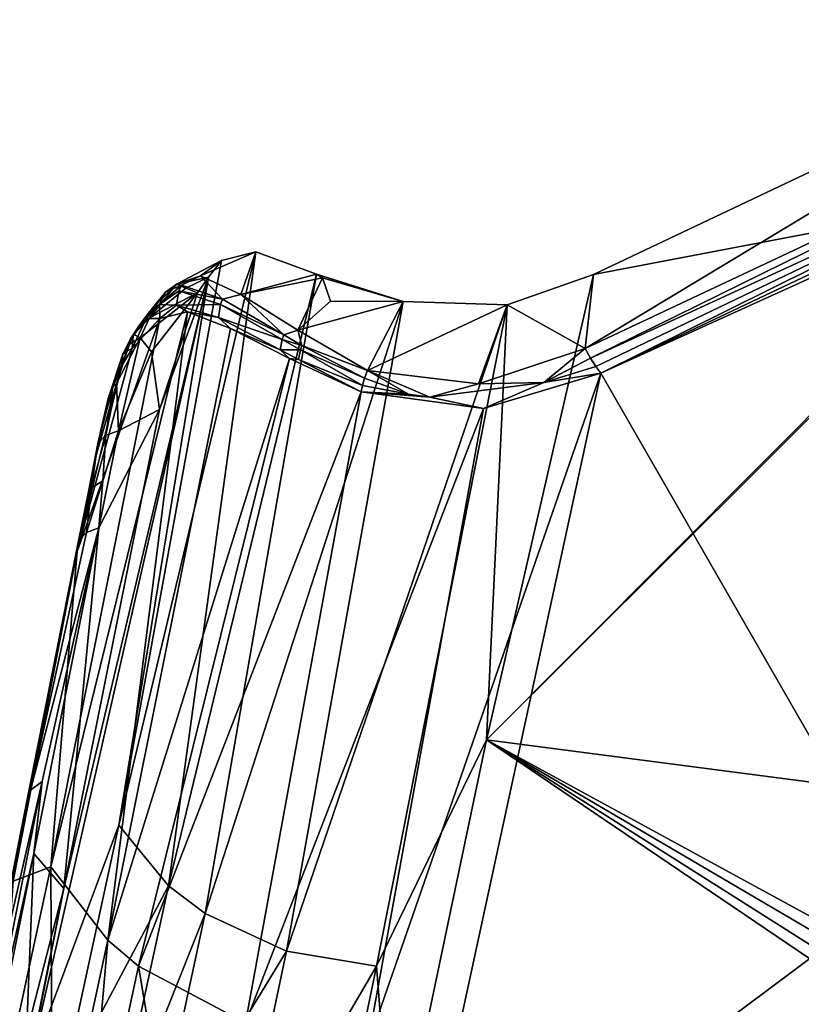
# Model space of a CAD drawing. Units: inches. Extents: x -11.5 to 11.5, y -11 to 13.
# Drawn here: x -8.9 to -6.6, y 8.9 to 11.9 of the extents above; entities that cross this region are included whole.
import ezdxf

# ---------------------------------------------------------------- set-up
doc = ezdxf.new("R2010")
doc.units = ezdxf.units.IN
doc.header["$MEASUREMENT"] = 0
doc.layers.add('AFUCH-3-BKPL', color=250, linetype='Continuous')

msp = doc.modelspace()

# ---------------------------------------------------------------- linework, layer by layer
at = {"layer": 'AFUCH-3-BKPL'}
for points in [[(-7.1862, 11.138, 42.793), (-7.2112, 10.9161, 42.7884), (-5.5726, 11.9041, 43.0611)], [(-7.2112, 10.9161, 42.7884), (-5.5173, 11.7138, 43.069), (-5.5726, 11.9041, 43.0611)], [(-7.1862, 11.138, 42.793), (-5.5726, 11.9041, 43.0611), (-5.8639, 11.3912, 42.5487)], [(-7.2112, 10.9161, 42.7884), (-7.1952, 10.8873, 42.7858), (-5.5173, 11.7138, 43.069)], [(-5.5173, 11.7138, 43.069), (-7.1952, 10.8873, 42.7858), (-5.4978, 11.6693, 43.0592)], [(-7.1952, 10.8873, 42.7858), (-7.1789, 10.8616, 42.7728), (-5.4978, 11.6693, 43.0592)], [(-7.1789, 10.8616, 42.7728), (-7.1641, 10.8419, 42.7508), (-5.4978, 11.6693, 43.0592)], [(-5.4816, 11.6389, 43.0327), (-5.4978, 11.6693, 43.0592), (-7.1641, 10.8419, 42.7508)], [(-7.1641, 10.8419, 42.7508), (-6.1209, 11.3153, 42.878), (-5.4816, 11.6389, 43.0327)], [(-5.8639, 11.3912, 42.5487), (-5.8462, 11.3965, 42.5487), (-7.5072, 9.7398, 41.185)], [(-7.5072, 9.7398, 41.185), (-5.8462, 11.3965, 42.5487), (-5.5047, 9.4783, 39.9438)], [(-7.1862, 11.138, 42.793), (-5.8639, 11.3912, 42.5487), (-7.5072, 9.7398, 41.185)], [(-6.1209, 11.3153, 42.878), (-7.1641, 10.8419, 42.7508), (-6.2682, 9.2836, 40.3339)], [(-8.463, 9.3019, 40.3262), (-8.6113, 9.4839, 40.2066), (-8.1999, 11.2063, 42.264)], [(-8.3033, 11.181, 41.9703), (-8.1999, 11.2063, 42.264), (-8.6113, 9.4839, 40.2066)], [(-8.0185, 11.1392, 42.5086), (-8.463, 9.3019, 40.3262), (-8.1999, 11.2063, 42.264)], [(-8.3033, 11.181, 41.9703), (-8.3663, 11.1342, 42.1887), (-8.1999, 11.2063, 42.264)], [(-8.2451, 11.0782, 42.4131), (-8.1999, 11.2063, 42.264), (-8.3663, 11.1342, 42.1887)], [(-8.0185, 11.1392, 42.5086), (-8.1999, 11.2063, 42.264), (-8.2451, 11.0782, 42.4131)], [(-8.3429, 11.1307, 41.8019), (-8.3033, 11.181, 41.9703), (-8.6113, 9.4839, 40.2066)], [(-8.3033, 11.181, 41.9703), (-8.3429, 11.1307, 41.8019), (-8.4388, 11.1093, 41.9396)], [(-8.4388, 11.1093, 41.9396), (-8.3663, 11.1342, 42.1887), (-8.3033, 11.181, 41.9703)], [(-8.3429, 11.1307, 41.8019), (-8.882, 8.7576, 38.8361), (-8.7772, 9.2931, 39.4985)], [(-8.3429, 11.1307, 41.8019), (-8.6113, 9.4839, 40.2066), (-8.882, 8.7576, 38.8361)], [(-8.4898, 10.7328, 41.0854), (-8.3429, 11.1307, 41.8019), (-8.7772, 9.2931, 39.4985)], [(-8.4898, 10.7328, 41.0854), (-8.3754, 11.0829, 41.6475), (-8.3429, 11.1307, 41.8019)], [(-8.463, 9.3019, 40.3262), (-8.0185, 11.1392, 42.5086), (-8.353, 9.2182, 40.3738)], [(-8.4388, 11.1093, 41.9396), (-8.4239, 11.106, 42.1231), (-8.3663, 11.1342, 42.1887)], [(-8.4388, 11.1093, 41.9396), (-8.3429, 11.1307, 41.8019), (-8.4103, 11.0976, 41.8019)], [(-8.3663, 11.1342, 42.1887), (-8.4239, 11.106, 42.1231), (-8.3006, 11.0643, 42.3725)], [(-8.3754, 11.0829, 41.6475), (-8.4103, 11.0976, 41.8019), (-8.3429, 11.1307, 41.8019)], [(-8.3663, 11.1342, 42.1887), (-8.3006, 11.0643, 42.3725), (-8.2451, 11.0782, 42.4131)], [(-8.0185, 11.1392, 42.5086), (-7.7578, 11.0576, 42.6622), (-8.353, 9.2182, 40.3738)], [(-8.0005, 11.1285, 42.5264), (-8.0185, 11.1392, 42.5086), (-8.2451, 11.0782, 42.4131)], [(-8.0738, 10.9712, 42.5752), (-8.0005, 11.1285, 42.5264), (-8.2451, 11.0782, 42.4131)], [(-8.0005, 11.1285, 42.5264), (-8.0738, 10.9712, 42.5752), (-7.9766, 11.0585, 42.5785)], [(-8.0185, 11.1392, 42.5086), (-8.0005, 11.1285, 42.5264), (-7.7578, 11.0576, 42.6622)], [(-8.0005, 11.1285, 42.5264), (-7.9766, 11.0585, 42.5785), (-7.7578, 11.0576, 42.6622)], [(-7.1862, 11.138, 42.793), (-7.5072, 9.7398, 41.185), (-7.4456, 11.0474, 42.7434)], [(-7.1862, 11.138, 42.793), (-7.4456, 11.0474, 42.7434), (-7.2112, 10.9161, 42.7884)], [(-8.4388, 11.1093, 41.9396), (-8.5192, 11.0083, 41.6333), (-8.4956, 11.0526, 41.7982)], [(-8.4388, 11.1093, 41.9396), (-8.4103, 11.0976, 41.8019), (-8.5192, 11.0083, 41.6333)], [(-8.3754, 11.0829, 41.6475), (-8.5192, 11.0083, 41.6333), (-8.4103, 11.0976, 41.8019)], [(-8.4388, 11.1093, 41.9396), (-8.4956, 11.0526, 41.7982), (-8.4716, 11.0852, 41.9573)], [(-8.4716, 11.0852, 41.9573), (-8.4892, 11.0484, 41.9746), (-8.4239, 11.106, 42.1231)], [(-8.432, 11.0898, 42.1276), (-8.4239, 11.106, 42.1231), (-8.4892, 11.0484, 41.9746)], [(-8.4388, 11.1093, 41.9396), (-8.4716, 11.0852, 41.9573), (-8.4239, 11.106, 42.1231)], [(-8.432, 11.0898, 42.1276), (-8.3006, 11.0643, 42.3725), (-8.4239, 11.106, 42.1231)], [(-8.5192, 11.0083, 41.6333), (-8.3754, 11.0829, 41.6475), (-8.5481, 10.948, 41.4782)], [(-8.5481, 10.948, 41.4782), (-8.3754, 11.0829, 41.6475), (-8.514, 10.9065, 41.3488)], [(-8.5233, 11.0217, 41.8158), (-8.4892, 11.0484, 41.9746), (-8.4716, 11.0852, 41.9573)], [(-8.5233, 11.0217, 41.8158), (-8.4716, 11.0852, 41.9573), (-8.4956, 11.0526, 41.7982)], [(-8.4898, 10.7328, 41.0854), (-8.514, 10.9065, 41.3488), (-8.3754, 11.0829, 41.6475)], [(-8.4389, 11.0467, 42.1339), (-8.432, 11.0898, 42.1276), (-8.4892, 11.0484, 41.9746)], [(-8.4389, 11.0467, 42.1339), (-8.3068, 11.0485, 42.3725), (-8.432, 11.0898, 42.1276)], [(-8.432, 11.0898, 42.1276), (-8.3068, 11.0485, 42.3725), (-8.3006, 11.0643, 42.3725)], [(-8.1165, 10.9568, 42.5568), (-8.2451, 11.0782, 42.4131), (-8.3006, 11.0643, 42.3725)], [(-8.2451, 11.0782, 42.4131), (-8.1165, 10.9568, 42.5568), (-8.0738, 10.9712, 42.5752)], [(-8.5233, 11.0217, 41.8158), (-8.4956, 11.0526, 41.7982), (-8.5501, 10.9867, 41.6477)], [(-8.5192, 11.0083, 41.6333), (-8.5501, 10.9867, 41.6477), (-8.4956, 11.0526, 41.7982)], [(-8.5233, 11.0217, 41.8158), (-8.5297, 11.0058, 41.8228), (-8.4892, 11.0484, 41.9746)], [(-8.4884, 11.0062, 41.9881), (-8.4892, 11.0484, 41.9746), (-8.5297, 11.0058, 41.8228)], [(-8.4884, 11.0062, 41.9881), (-8.4389, 11.0467, 42.1339), (-8.4892, 11.0484, 41.9746)], [(-8.4884, 11.0062, 41.9881), (-8.4051, 11.0263, 42.204), (-8.4389, 11.0467, 42.1339)], [(-8.4389, 11.0467, 42.1339), (-8.3124, 11.0091, 42.3652), (-8.3068, 11.0485, 42.3725)], [(-8.4389, 11.0467, 42.1339), (-8.4051, 11.0263, 42.204), (-8.3124, 11.0091, 42.3652)], [(-8.1081, 9.105, 40.4213), (-8.353, 9.2182, 40.3738), (-7.7578, 11.0576, 42.6622)], [(-8.3068, 11.0485, 42.3725), (-8.3124, 11.0091, 42.3652), (-8.1212, 10.9432, 42.5537)], [(-8.1165, 10.9568, 42.5568), (-8.3006, 11.0643, 42.3725), (-8.3068, 11.0485, 42.3725)], [(-8.1165, 10.9568, 42.5568), (-8.3068, 11.0485, 42.3725), (-8.1212, 10.9432, 42.5537)], [(-7.4456, 11.0474, 42.7434), (-8.1081, 9.105, 40.4213), (-7.7578, 11.0576, 42.6622)], [(-7.4456, 11.0474, 42.7434), (-7.8382, 9.0603, 40.4095), (-8.1081, 9.105, 40.4213)], [(-8.0738, 10.9712, 42.5752), (-7.7578, 11.0576, 42.6622), (-7.9766, 11.0585, 42.5785)], [(-7.8651, 10.8504, 42.6594), (-7.7578, 11.0576, 42.6622), (-8.0738, 10.9712, 42.5752)], [(-7.8651, 10.8504, 42.6594), (-7.4456, 11.0474, 42.7434), (-7.7578, 11.0576, 42.6622)], [(-7.8651, 10.8504, 42.6594), (-7.5317, 10.81, 42.7266), (-7.4456, 11.0474, 42.7434)], [(-7.4456, 11.0474, 42.7434), (-7.5072, 9.7398, 41.185), (-7.8382, 9.0603, 40.4095)], [(-7.5317, 10.81, 42.7266), (-7.2112, 10.9161, 42.7884), (-7.4456, 11.0474, 42.7434)], [(-8.8163, 9.3587, 40.1633), (-8.6448, 9.1382, 40.3089), (-8.4051, 11.0263, 42.204)], [(-8.8163, 9.3587, 40.1633), (-8.4051, 11.0263, 42.204), (-8.4884, 11.0062, 41.9881)], [(-8.2764, 10.9767, 42.4017), (-8.4051, 11.0263, 42.204), (-8.6448, 9.1382, 40.3089)], [(-8.5687, 10.9543, 41.6629), (-8.5233, 11.0217, 41.8158), (-8.5501, 10.9867, 41.6477)], [(-8.5233, 11.0217, 41.8158), (-8.5687, 10.9543, 41.6629), (-8.5297, 11.0058, 41.8228)], [(-8.5501, 10.9867, 41.6477), (-8.5192, 11.0083, 41.6333), (-8.5672, 10.9583, 41.5707)], [(-8.5192, 11.0083, 41.6333), (-8.5481, 10.948, 41.4782), (-8.5672, 10.9583, 41.5707)], [(-8.4051, 11.0263, 42.204), (-8.2764, 10.9767, 42.4017), (-8.3124, 11.0091, 42.3652)], [(-8.1271, 10.9118, 42.5394), (-8.1212, 10.9432, 42.5537), (-8.3124, 11.0091, 42.3652)], [(-8.1271, 10.9118, 42.5394), (-8.3124, 11.0091, 42.3652), (-8.2764, 10.9767, 42.4017)], [(-8.8163, 9.3587, 40.1633), (-8.4884, 11.0062, 41.9881), (-8.7371, 10.3062, 40.8618)], [(-8.4884, 11.0062, 41.9881), (-8.5722, 10.9165, 41.6764), (-8.7371, 10.3062, 40.8618)], [(-8.0993, 10.8856, 42.5477), (-8.2764, 10.9767, 42.4017), (-8.6448, 9.1382, 40.3089)], [(-8.5501, 10.9867, 41.6477), (-8.5769, 10.9454, 41.578), (-8.5687, 10.9543, 41.6629)], [(-8.5769, 10.9454, 41.578), (-8.5501, 10.9867, 41.6477), (-8.5672, 10.9583, 41.5707)], [(-8.5722, 10.9165, 41.6764), (-8.4884, 11.0062, 41.9881), (-8.5297, 11.0058, 41.8228)], [(-8.5687, 10.9543, 41.6629), (-8.5722, 10.9165, 41.6764), (-8.5297, 11.0058, 41.8228)], [(-8.0993, 10.8856, 42.5477), (-8.1271, 10.9118, 42.5394), (-8.2764, 10.9767, 42.4017)], [(-8.5797, 10.9287, 41.4939), (-8.5481, 10.948, 41.4782), (-8.6192, 10.8113, 41.2908)], [(-8.5481, 10.948, 41.4782), (-8.6128, 10.6691, 41.0767), (-8.6192, 10.8113, 41.2908)], [(-8.5481, 10.948, 41.4782), (-8.514, 10.9065, 41.3488), (-8.6128, 10.6691, 41.0767)], [(-8.5769, 10.9454, 41.578), (-8.589, 10.9085, 41.5956), (-8.5687, 10.9543, 41.6629)], [(-8.5722, 10.9165, 41.6764), (-8.5687, 10.9543, 41.6629), (-8.589, 10.9085, 41.5956)], [(-8.5769, 10.9454, 41.578), (-8.5672, 10.9583, 41.5707), (-8.5797, 10.9287, 41.4939)], [(-8.5481, 10.948, 41.4782), (-8.5797, 10.9287, 41.4939), (-8.5672, 10.9583, 41.5707)], [(-8.1165, 10.9568, 42.5568), (-8.1212, 10.9432, 42.5537), (-8.0621, 10.9253, 42.5891)], [(-8.1165, 10.9568, 42.5568), (-8.0621, 10.9253, 42.5891), (-8.0738, 10.9712, 42.5752)], [(-7.8651, 10.8504, 42.6594), (-8.0738, 10.9712, 42.5752), (-8.0621, 10.9253, 42.5891)], [(-8.5797, 10.9287, 41.4939), (-8.6301, 10.7999, 41.3011), (-8.5995, 10.8988, 41.5123)], [(-8.6301, 10.7999, 41.3011), (-8.5797, 10.9287, 41.4939), (-8.6192, 10.8113, 41.2908)], [(-8.5769, 10.9454, 41.578), (-8.5797, 10.9287, 41.4939), (-8.5995, 10.8988, 41.5123)], [(-8.5769, 10.9454, 41.578), (-8.5995, 10.8988, 41.5123), (-8.589, 10.9085, 41.5956)], [(-8.0664, 10.9125, 42.5856), (-8.1212, 10.9432, 42.5537), (-8.1271, 10.9118, 42.5394)], [(-8.0664, 10.9125, 42.5856), (-8.0621, 10.9253, 42.5891), (-8.1212, 10.9432, 42.5537)], [(-8.0664, 10.9125, 42.5856), (-7.8736, 10.8271, 42.6544), (-8.0621, 10.9253, 42.5891)], [(-7.8736, 10.8271, 42.6544), (-7.8651, 10.8504, 42.6594), (-8.0621, 10.9253, 42.5891)], [(-8.5722, 10.9165, 41.6764), (-8.604, 10.863, 41.5302), (-8.7371, 10.3062, 40.8618)], [(-8.6301, 10.7999, 41.3011), (-8.6434, 10.7658, 41.328), (-8.5995, 10.8988, 41.5123)], [(-8.604, 10.863, 41.5302), (-8.5995, 10.8988, 41.5123), (-8.6434, 10.7658, 41.328)], [(-8.4898, 10.7328, 41.0854), (-8.6128, 10.6691, 41.0767), (-8.514, 10.9065, 41.3488)], [(-8.604, 10.863, 41.5302), (-8.5722, 10.9165, 41.6764), (-8.589, 10.9085, 41.5956)], [(-8.604, 10.863, 41.5302), (-8.589, 10.9085, 41.5956), (-8.5995, 10.8988, 41.5123)], [(-8.0664, 10.9125, 42.5856), (-8.1271, 10.9118, 42.5394), (-8.0724, 10.8834, 42.5706)], [(-8.0993, 10.8856, 42.5477), (-8.0724, 10.8834, 42.5706), (-8.1271, 10.9118, 42.5394)], [(-8.0664, 10.9125, 42.5856), (-8.0724, 10.8834, 42.5706), (-7.8802, 10.8053, 42.6435)], [(-7.8736, 10.8271, 42.6544), (-8.0664, 10.9125, 42.5856), (-7.8802, 10.8053, 42.6435)], [(-7.2112, 10.9161, 42.7884), (-7.5317, 10.81, 42.7266), (-7.3353, 10.8143, 42.7552)], [(-7.1952, 10.8873, 42.7858), (-7.2112, 10.9161, 42.7884), (-7.3353, 10.8143, 42.7552)], [(-8.6789, 10.5991, 41.16), (-8.7371, 10.3062, 40.8618), (-8.604, 10.863, 41.5302)], [(-8.6789, 10.5991, 41.16), (-8.604, 10.863, 41.5302), (-8.6434, 10.7658, 41.328)], [(-8.5531, 9.0606, 40.3548), (-8.0993, 10.8856, 42.5477), (-8.6448, 9.1382, 40.3089)], [(-8.0993, 10.8856, 42.5477), (-8.5531, 9.0606, 40.3548), (-7.8845, 10.7864, 42.6273)], [(-8.0993, 10.8856, 42.5477), (-7.8845, 10.7864, 42.6273), (-8.0724, 10.8834, 42.5706)], [(-7.8845, 10.7864, 42.6273), (-7.8802, 10.8053, 42.6435), (-8.0724, 10.8834, 42.5706)], [(-7.1789, 10.8616, 42.7728), (-7.1952, 10.8873, 42.7858), (-7.3353, 10.8143, 42.7552)], [(-7.1641, 10.8419, 42.7508), (-7.1789, 10.8616, 42.7728), (-7.3353, 10.8143, 42.7552)], [(-7.8736, 10.8271, 42.6544), (-7.742, 10.7788, 42.6777), (-7.8651, 10.8504, 42.6594)], [(-7.1641, 10.8419, 42.7508), (-7.8661, 8.8182, 40.4282), (-7.7386, 8.1846, 39.5341)], [(-7.1641, 10.8419, 42.7508), (-7.5164, 10.7361, 42.6957), (-7.8661, 8.8182, 40.4282)], [(-7.742, 10.7788, 42.6777), (-7.6781, 10.7701, 42.6903), (-7.8651, 10.8504, 42.6594)], [(-7.5317, 10.81, 42.7266), (-7.8651, 10.8504, 42.6594), (-7.6781, 10.7701, 42.6903)], [(-7.1641, 10.8419, 42.7508), (-7.7386, 8.1846, 39.5341), (-6.2682, 9.2836, 40.3339)], [(-7.1641, 10.8419, 42.7508), (-7.3353, 10.8143, 42.7552), (-7.5164, 10.7361, 42.6957)], [(-8.6301, 10.7999, 41.3011), (-8.6511, 10.6558, 41.0976), (-8.6747, 10.6308, 41.1275)], [(-8.6301, 10.7999, 41.3011), (-8.6747, 10.6308, 41.1275), (-8.6434, 10.7658, 41.328)], [(-8.6301, 10.7999, 41.3011), (-8.6192, 10.8113, 41.2908), (-8.6511, 10.6558, 41.0976)], [(-8.6128, 10.6691, 41.0767), (-8.6511, 10.6558, 41.0976), (-8.6192, 10.8113, 41.2908)], [(-7.8802, 10.8053, 42.6435), (-7.8845, 10.7864, 42.6273), (-7.742, 10.7788, 42.6777)], [(-7.8736, 10.8271, 42.6544), (-7.8802, 10.8053, 42.6435), (-7.742, 10.7788, 42.6777)], [(-7.3353, 10.8143, 42.7552), (-7.5317, 10.81, 42.7266), (-7.6781, 10.7701, 42.6903)], [(-7.3353, 10.8143, 42.7552), (-7.6781, 10.7701, 42.6903), (-7.5164, 10.7361, 42.6957)], [(-8.5531, 9.0606, 40.3548), (-8.2317, 8.8899, 40.4348), (-7.8845, 10.7864, 42.6273)], [(-7.5164, 10.7361, 42.6957), (-7.8845, 10.7864, 42.6273), (-8.2317, 8.8899, 40.4348)], [(-7.742, 10.7788, 42.6777), (-7.8845, 10.7864, 42.6273), (-7.6781, 10.7701, 42.6903)], [(-7.6781, 10.7701, 42.6903), (-7.8845, 10.7864, 42.6273), (-7.5164, 10.7361, 42.6957)], [(-8.6789, 10.5991, 41.16), (-8.6434, 10.7658, 41.328), (-8.6747, 10.6308, 41.1275)], [(-8.4898, 10.7328, 41.0854), (-8.7772, 9.2931, 39.4985), (-8.6715, 10.3773, 40.7806)], [(-8.6128, 10.6691, 41.0767), (-8.4898, 10.7328, 41.0854), (-8.6715, 10.3773, 40.7806)], [(-7.8661, 8.8182, 40.4282), (-7.5164, 10.7361, 42.6957), (-8.2317, 8.8899, 40.4348)], [(-8.6943, 10.4972, 40.9637), (-8.6747, 10.6308, 41.1275), (-8.6511, 10.6558, 41.0976)], [(-8.6943, 10.4972, 40.9637), (-8.6511, 10.6558, 41.0976), (-8.6601, 10.518, 40.9366)], [(-8.6128, 10.6691, 41.0767), (-8.6715, 10.3773, 40.7806), (-8.6601, 10.518, 40.9366)], [(-8.6128, 10.6691, 41.0767), (-8.6601, 10.518, 40.9366), (-8.6511, 10.6558, 41.0976)], [(-8.6789, 10.5991, 41.16), (-8.6747, 10.6308, 41.1275), (-8.7371, 10.3062, 40.8618)], [(-8.7371, 10.3062, 40.8618), (-8.6747, 10.6308, 41.1275), (-8.7029, 10.4854, 40.977)], [(-8.6943, 10.4972, 40.9637), (-8.7029, 10.4854, 40.977), (-8.6747, 10.6308, 41.1275)], [(-8.6943, 10.4972, 40.9637), (-8.6601, 10.518, 40.9366), (-8.7093, 10.3636, 40.8011)], [(-8.6715, 10.3773, 40.7806), (-8.7093, 10.3636, 40.8011), (-8.6601, 10.518, 40.9366)], [(-8.7328, 10.3382, 40.8301), (-8.7371, 10.3062, 40.8618), (-8.7029, 10.4854, 40.977)], [(-8.7328, 10.3382, 40.8301), (-8.6943, 10.4972, 40.9637), (-8.7093, 10.3636, 40.8011)], [(-8.6943, 10.4972, 40.9637), (-8.7328, 10.3382, 40.8301), (-8.7029, 10.4854, 40.977)], [(-8.8419, 9.6148, 39.9618), (-8.8767, 9.5887, 39.9902), (-8.6715, 10.3773, 40.7806)], [(-8.7093, 10.3636, 40.8011), (-8.6715, 10.3773, 40.7806), (-8.8767, 9.5887, 39.9902)], [(-8.7328, 10.3382, 40.8301), (-8.7093, 10.3636, 40.8011), (-8.8767, 9.5887, 39.9902)], [(-8.867, 9.3984, 39.6933), (-8.8419, 9.6148, 39.9618), (-8.6715, 10.3773, 40.7806)], [(-8.6715, 10.3773, 40.7806), (-8.7772, 9.2931, 39.4985), (-8.867, 9.3984, 39.6933)], [(-8.7371, 10.3062, 40.8618), (-8.7328, 10.3382, 40.8301), (-8.8839, 9.5757, 40.0027)], [(-8.8839, 9.5757, 40.0027), (-8.7328, 10.3382, 40.8301), (-8.8767, 9.5887, 39.9902)], [(-8.7371, 10.3062, 40.8618), (-8.8839, 9.5757, 40.0027), (-8.9295, 9.3158, 39.7726)], [(-8.9295, 9.3158, 39.7726), (-8.8163, 9.3587, 40.1633), (-8.7371, 10.3062, 40.8618)], [(-7.5072, 9.7398, 41.185), (-7.7873, 8.4076, 39.5135), (-7.8382, 9.0603, 40.4095)], [(-7.5072, 9.7398, 41.185), (-6.3798, 8.9761, 39.6056), (-7.7873, 8.4076, 39.5135)], [(-6.3171, 9.0412, 39.6689), (-7.5072, 9.7398, 41.185), (-6.2682, 9.0645, 39.6801)], [(-6.3171, 9.0412, 39.6689), (-6.355, 9.0102, 39.6423), (-7.5072, 9.7398, 41.185)], [(-6.355, 9.0102, 39.6423), (-6.3798, 8.9761, 39.6056), (-7.5072, 9.7398, 41.185)], [(-7.5072, 9.7398, 41.185), (-5.5047, 9.4783, 39.9438), (-6.2682, 9.0645, 39.6801)], [(-8.8839, 9.5757, 40.0027), (-8.8767, 9.5887, 39.9902), (-9.0747, 8.6106, 38.8066)], [(-8.8767, 9.5887, 39.9902), (-9.0679, 8.6248, 38.795), (-9.0747, 8.6106, 38.8066)], [(-8.8419, 9.6148, 39.9618), (-9.0337, 8.6538, 38.7683), (-9.0679, 8.6248, 38.795)], [(-8.8419, 9.6148, 39.9618), (-9.0679, 8.6248, 38.795), (-8.8767, 9.5887, 39.9902)], [(-8.8419, 9.6148, 39.9618), (-8.867, 9.3984, 39.6933), (-9.0337, 8.6538, 38.7683)], [(-8.8839, 9.5757, 40.0027), (-9.0747, 8.6106, 38.8066), (-8.9295, 9.3158, 39.7726)], [(-8.882, 8.7576, 38.8361), (-8.6113, 9.4839, 40.2066), (-8.7824, 8.6981, 39.1885)], [(-8.463, 9.3019, 40.3262), (-8.7824, 8.6981, 39.1885), (-8.6113, 9.4839, 40.2066)], [(-8.867, 9.3984, 39.6933), (-9.0481, 8.4969, 38.5382), (-9.0337, 8.6538, 38.7683)], [(-8.867, 9.3984, 39.6933), (-8.8895, 8.8578, 38.9633), (-9.0481, 8.4969, 38.5382)], [(-8.867, 9.3984, 39.6933), (-8.7772, 9.2931, 39.4985), (-8.8895, 8.8578, 38.9633)], [(-8.8163, 9.3587, 40.1633), (-8.9295, 9.3158, 39.7726), (-8.9827, 8.5934, 39.1639)], [(-8.8163, 9.3587, 40.1633), (-8.9827, 8.5934, 39.1639), (-8.8114, 8.3667, 39.3085)], [(-8.8163, 9.3587, 40.1633), (-8.8114, 8.3667, 39.3085), (-8.6448, 9.1382, 40.3089)], [(-8.7772, 9.2931, 39.4985), (-8.882, 8.7576, 38.8361), (-9.0319, 8.024, 37.7698)], [(-9.0319, 8.024, 37.7698), (-8.8895, 8.8578, 38.9633), (-8.7772, 9.2931, 39.4985)], [(-8.463, 9.3019, 40.3262), (-8.634, 8.5109, 39.3073), (-8.7824, 8.6981, 39.1885)], [(-8.463, 9.3019, 40.3262), (-8.353, 9.2182, 40.3738), (-8.634, 8.5109, 39.3073)], [(-6.2682, 9.2836, 40.3339), (-7.7386, 8.1846, 39.5341), (-6.4245, 8.716, 39.6166)], [(-8.634, 8.5109, 39.3073), (-8.353, 9.2182, 40.3738), (-8.523, 8.4253, 39.3549)], [(-8.1081, 9.105, 40.4213), (-8.523, 8.4253, 39.3549), (-8.353, 9.2182, 40.3738)], [(-8.7191, 8.2873, 39.3542), (-8.6448, 9.1382, 40.3089), (-8.8114, 8.3667, 39.3085)], [(-8.5531, 9.0606, 40.3548), (-8.6448, 9.1382, 40.3089), (-8.7191, 8.2873, 39.3542)], [(-8.1081, 9.105, 40.4213), (-8.2751, 8.3109, 39.4031), (-8.523, 8.4253, 39.3549)], [(-8.1081, 9.105, 40.4213), (-7.8382, 9.0603, 40.4095), (-8.2751, 8.3109, 39.4031)], [(-8.5531, 9.0606, 40.3548), (-8.7191, 8.2873, 39.3542), (-8.394, 8.1141, 39.4349)], [(-8.5531, 9.0606, 40.3548), (-8.394, 8.1141, 39.4349), (-8.2317, 8.8899, 40.4348)], [(-8.2751, 8.3109, 39.4031), (-7.8382, 9.0603, 40.4095), (-8.0013, 8.2684, 39.3927)], [(-7.7873, 8.4076, 39.5135), (-8.0013, 8.2684, 39.3927), (-7.8382, 9.0603, 40.4095)], [(-7.7873, 8.4076, 39.5135), (-6.3798, 8.9761, 39.6056), (-6.7037, 7.9702, 38.3007)], [(-6.3798, 8.9761, 39.6056), (-6.3902, 8.942, 39.5624), (-6.7037, 7.9702, 38.3007)]]:
    msp.add_3dface(points, dxfattribs=at)

doc.saveas('drawing.dxf')
